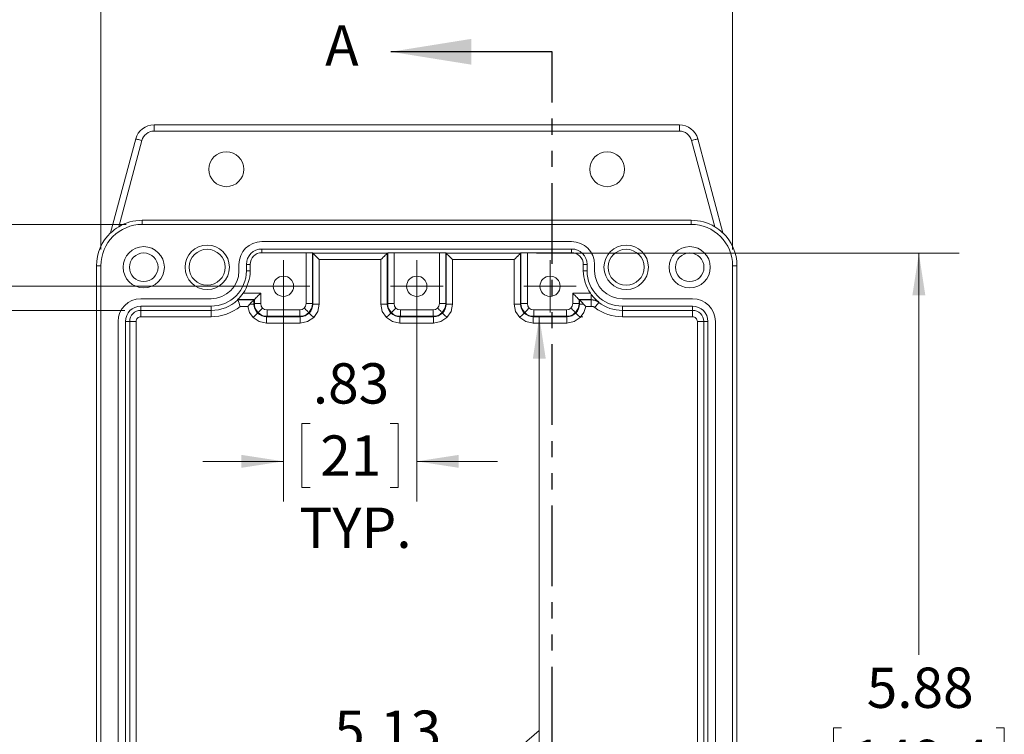
# Model space of a CAD drawing. Units: inches. Extents: x 0.5 to 33.5, y 0.5 to 21.5.
# Drawn here: x 4.8 to 10.9, y 12.6 to 17 of the extents above; entities that cross this region are included whole.
import ezdxf

# ---------------------------------------------------------------- set-up
doc = ezdxf.new("R2010")
doc.units = ezdxf.units.IN
doc.header["$LTSCALE"] = 2
doc.header["$MEASUREMENT"] = 0
doc.linetypes.add('PHANTOM', pattern=[0.5, 0.25, -0.05, 0.05, -0.05, 0.05, -0.05])
doc.styles.add('SLDTEXTSTYLE0', font='TXT', dxfattribs={"width": 0.75})
doc.dimstyles.new('SLDDIMSTYLE0', dxfattribs={"dimtxt": 0.25, "dimasz": 0.26, "dimexe": 0, "dimexo": 0.0625, "dimgap": 0.0625, "dimtad": 0, "dimtih": 1, "dimtoh": 1, "dimrnd": 1e-09, "dimzin": 12, "dimdsep": 46, "dimtxsty": 'SLDTEXTSTYLE0', "dimsah": 1, "dimcen": 0.09, "dimadec": 0, "dimazin": 3, "dimtfac": 1, "dimtofl": 0, "dimtmove": 0, "dimatfit": 3, "dimfxl": 1, "dimfrac": 2, "dimtolj": 1, "dimtzin": 12, "dimarcsym": 0})
doc.dimstyles.new('SLDDIMSTYLE1', dxfattribs={"dimtxt": 0.25, "dimasz": 0.26, "dimexe": 0, "dimexo": 0.0625, "dimgap": 0.0625, "dimtad": 0, "dimtih": 1, "dimtoh": 1, "dimrnd": 1e-09, "dimzin": 12, "dimdsep": 46, "dimtxsty": 'SLDTEXTSTYLE0', "dimsah": 1, "dimcen": 0.09, "dimadec": 0, "dimazin": 3, "dimtfac": 1, "dimtmove": 0, "dimatfit": 0, "dimfxl": 1, "dimfrac": 2, "dimtolj": 1, "dimtzin": 12, "dimarcsym": 0})

# ---------------------------------------------------------------- blocks, each defined once
blk = doc.blocks.new('_D')
at = {"color": 7, "linetype": 'Continuous', "lineweight": 0}
for p, q in [((5.4109, 15.78), (1.6454, 15.78)), ((1.8954, 15.78), (1.8954, 13.0898)), ((1.4163, 12.6383), (1.3655, 12.6383)), ((1.3655, 12.6383), (1.3655, 12.2414)), ((2.3745, 12.6383), (2.4253, 12.6383)), ((2.4253, 12.6383), (2.4253, 12.2414)), ((1.3655, 12.2414), (1.4163, 12.2414)), ((2.4253, 12.2414), (2.3745, 12.2414)), ((1.8954, 9.5004), (1.8954, 12.1906)), ((5.4109, 9.5004), (1.6454, 9.5004))]:
    blk.add_line(p, q, dxfattribs=at)
for points in [[(1.8954, 15.78), (1.8554, 15.52), (1.9354, 15.52)], [(1.8954, 9.5004), (1.9354, 9.7604), (1.8554, 9.7604)]]:
    blk.add_solid(points, dxfattribs=at)
at = {"color": 7, "linetype": 'Continuous', "lineweight": 0, "char_height": 0.25, "attachment_point": 1, "style": 'SLDTEXTSTYLE0'}
for s, insert in [('6.28', (1.5721, 13.0113)), ('159.5', (1.4798, 12.5637))]:
    blk.add_mtext(s, dxfattribs=dict(at, insert=insert))
blk = doc.blocks.new('_D_1')
at = {"color": 7, "linetype": 'Continuous', "lineweight": 0}
for p, q in [((5.255, 15.6241), (5.255, 17.7607)), ((9.1723, 15.6241), (9.1723, 17.7607)), ((5.255, 17.5107), (6.595, 17.5107)), ((6.8269, 17.5088), (6.7762, 17.5088)), ((6.7762, 17.5088), (6.7762, 17.112)), ((7.6004, 17.5088), (7.6512, 17.5088)), ((7.6512, 17.5088), (7.6512, 17.112)), ((9.1723, 17.5107), (7.8323, 17.5107)), ((6.7762, 17.112), (6.8269, 17.112)), ((7.6512, 17.112), (7.6004, 17.112))]:
    blk.add_line(p, q, dxfattribs=at)
for points in [[(5.255, 17.5107), (5.515, 17.4707), (5.515, 17.5507)], [(9.1723, 17.5107), (8.9123, 17.5507), (8.9123, 17.4707)]]:
    blk.add_solid(points, dxfattribs=at)
at = {"color": 7, "linetype": 'Continuous', "lineweight": 0, "char_height": 0.25, "attachment_point": 1, "style": 'SLDTEXTSTYLE0'}
for s, insert in [('3.92', (6.8904, 17.8819)), ('99.5', (6.8904, 17.4342))]:
    blk.add_mtext(s, dxfattribs=dict(at, insert=insert))
blk = doc.blocks.new('_D_2')
at = {"color": 7, "linetype": 'Continuous', "lineweight": 0}
for p, q in [((6.2869, 15.3961), (2.7568, 15.3961)), ((3.0068, 15.3961), (3.0068, 13.0898)), ((2.6662, 12.6383), (2.6155, 12.6383)), ((2.6155, 12.6383), (2.6155, 12.2414)), ((3.3474, 12.6383), (3.3982, 12.6383)), ((3.3982, 12.6383), (3.3982, 12.2414)), ((2.6155, 12.2414), (2.6662, 12.2414)), ((3.3982, 12.2414), (3.3474, 12.2414)), ((3.0068, 9.8843), (3.0068, 12.1906)), ((6.2869, 9.8843), (2.7568, 9.8843))]:
    blk.add_line(p, q, dxfattribs=at)
for points in [[(3.0068, 15.3961), (2.9668, 15.1361), (3.0468, 15.1361)], [(3.0068, 9.8843), (3.0468, 10.1443), (2.9668, 10.1443)]]:
    blk.add_solid(points, dxfattribs=at)
at = {"color": 7, "linetype": 'Continuous', "lineweight": 0, "char_height": 0.25, "attachment_point": 1, "style": 'SLDTEXTSTYLE0'}
for s, insert in [('5.51', (2.6835, 13.0113)), ('140', (2.7297, 12.5637))]:
    blk.add_mtext(s, dxfattribs=dict(at, insert=insert))
blk = doc.blocks.new('_D_3')
at = {"color": 7, "linetype": 'Continuous', "lineweight": 0}
for p, q in [((5.403, 15.2466), (3.9124, 15.2466)), ((4.1624, 15.2466), (4.1624, 13.0898)), ((3.6833, 12.6383), (3.6326, 12.6383)), ((3.6326, 12.6383), (3.6326, 12.2414)), ((4.6415, 12.6383), (4.6923, 12.6383)), ((4.6923, 12.6383), (4.6923, 12.2414)), ((3.6326, 12.2414), (3.6833, 12.2414)), ((4.6923, 12.2414), (4.6415, 12.2414)), ((4.1624, 10.0337), (4.1624, 12.1906)), ((5.403, 10.0337), (3.9124, 10.0337))]:
    blk.add_line(p, q, dxfattribs=at)
for points in [[(4.1624, 15.2466), (4.1224, 14.9866), (4.2024, 14.9866)], [(4.1624, 10.0337), (4.2024, 10.2937), (4.1224, 10.2937)]]:
    blk.add_solid(points, dxfattribs=at)
at = {"color": 7, "linetype": 'Continuous', "lineweight": 0, "char_height": 0.25, "attachment_point": 1, "style": 'SLDTEXTSTYLE0'}
for s, insert in [('5.21', (3.8392, 13.0113)), ('132.4', (3.7468, 12.5637))]:
    blk.add_mtext(s, dxfattribs=dict(at, insert=insert))
blk = doc.blocks.new('_D_4')
at = {"color": 7, "linetype": 'Continuous', "lineweight": 0}
for p, q in [((7.9575, 15.601), (10.5778, 15.601)), ((10.3278, 15.601), (10.3278, 13.1094)), ((9.8487, 12.658), (9.7979, 12.658)), ((9.7979, 12.658), (9.7979, 12.2611)), ((10.8069, 12.658), (10.8577, 12.658)), ((10.8577, 12.658), (10.8577, 12.2611)), ((9.7979, 12.2611), (9.8487, 12.2611)), ((10.8577, 12.2611), (10.8069, 12.2611)), ((10.3278, 9.7188), (10.3278, 12.2103)), ((7.9182, 9.7188), (10.5778, 9.7188))]:
    blk.add_line(p, q, dxfattribs=at)
for points in [[(10.3278, 15.601), (10.2878, 15.341), (10.3678, 15.341)], [(10.3278, 9.7188), (10.3678, 9.9788), (10.2878, 9.9788)]]:
    blk.add_solid(points, dxfattribs=at)
at = {"color": 7, "linetype": 'Continuous', "lineweight": 0, "char_height": 0.25, "attachment_point": 1, "style": 'SLDTEXTSTYLE0'}
for s, insert in [('5.88', (10.0045, 13.031)), ('149.4', (9.9122, 12.5834))]:
    blk.add_mtext(s, dxfattribs=dict(at, insert=insert))
blk = doc.blocks.new('_D_5')
at = {"color": 7, "linetype": 'Continuous', "lineweight": 0}
for p, q in [((7.9738, 15.2073), (7.9738, 12.6402)), ((8.2446, 15.2073), (8.2238, 15.2073)), ((7.9738, 12.6402), (7.6859, 12.3934)), ((7.9738, 10.0731), (7.9738, 12.6402)), ((6.5465, 12.3915), (6.4957, 12.3915)), ((6.4957, 12.3915), (6.4957, 11.9946)), ((7.5047, 12.3915), (7.5554, 12.3915)), ((7.5554, 12.3915), (7.5554, 11.9946)), ((6.4957, 11.9946), (6.5465, 11.9946)), ((7.5554, 11.9946), (7.5047, 11.9946)), ((7.8363, 10.0731), (8.2238, 10.0731))]:
    blk.add_line(p, q, dxfattribs=at)
for points in [[(7.9738, 15.2073), (7.9338, 14.9473), (8.0138, 14.9473)], [(7.9738, 10.0731), (8.0138, 10.3331), (7.9338, 10.3331)]]:
    blk.add_solid(points, dxfattribs=at)
at = {"color": 7, "linetype": 'Continuous', "lineweight": 0, "char_height": 0.25, "attachment_point": 1, "style": 'SLDTEXTSTYLE0'}
for s, insert in [('5.13', (6.7023, 12.7646)), ('130.4', (6.6099, 12.3169))]:
    blk.add_mtext(s, dxfattribs=dict(at, insert=insert))
blk = doc.blocks.new('_D_6')
at = {"color": 7, "linetype": 'Continuous', "lineweight": 0}
for p, q in [((6.3869, 15.2961), (6.3869, 14.0604)), ((7.2137, 15.2961), (7.2137, 14.0604)), ((6.5521, 14.5457), (6.5013, 14.5457)), ((6.5013, 14.5457), (6.5013, 14.1488)), ((7.0485, 14.5457), (7.0993, 14.5457)), ((7.0993, 14.5457), (7.0993, 14.1488)), ((6.3869, 14.3104), (5.8869, 14.3104)), ((7.2137, 14.3104), (7.7137, 14.3104)), ((6.5013, 14.1488), (6.5521, 14.1488)), ((7.0993, 14.1488), (7.0485, 14.1488))]:
    blk.add_line(p, q, dxfattribs=at)
for points in [[(6.3869, 14.3104), (6.1269, 14.3504), (6.1269, 14.2704)], [(7.2137, 14.3104), (7.4737, 14.2704), (7.4737, 14.3504)]]:
    blk.add_solid(points, dxfattribs=at)
at = {"color": 7, "linetype": 'Continuous', "lineweight": 0, "char_height": 0.25, "attachment_point": 1, "style": 'SLDTEXTSTYLE0'}
for s, insert in [('.83', (6.5694, 14.9187)), ('21', (6.6156, 14.4711)), ('TYP.', (6.4859, 14.0234))]:
    blk.add_mtext(s, dxfattribs=dict(at, insert=insert))
blk = doc.blocks.new('SW_CENTERMARKSYMBOL_0')
at = {"color": 0, "linetype": 'Continuous', "lineweight": 0}
for p, q in [((0, 0.1), (0, 0.163)), ((0, 0), (0, 0.1)), ((-0.1, 0), (-0.163, 0)), ((0, 0), (-0.1, 0)), ((0, 0), (0, -0.1)), ((0, 0), (0.1, 0)), ((0.1, 0), (0.163, 0)), ((0, -0.1), (0, -0.163))]:
    blk.add_line(p, q, dxfattribs=at)
blk = doc.blocks.new('SW_CENTERMARKSYMBOL_1')
at = {"color": 0, "linetype": 'Continuous', "lineweight": 0}
for p, q in [((0, 0.1), (0, 0.163)), ((0, 0), (0, 0.1)), ((-0.1, 0), (-0.163, 0)), ((0, 0), (-0.1, 0)), ((0, 0), (0, -0.1)), ((0, 0), (0.1, 0)), ((0.1, 0), (0.163, 0)), ((0, -0.1), (0, -0.163))]:
    blk.add_line(p, q, dxfattribs=at)
blk = doc.blocks.new('SW_CENTERMARKSYMBOL_2')
at = {"color": 0, "linetype": 'Continuous', "lineweight": 0}
for p, q in [((0, 0.1), (0, 0.163)), ((0, 0), (0, 0.1)), ((-0.1, 0), (-0.163, 0)), ((0, 0), (-0.1, 0)), ((0, 0), (0, -0.1)), ((0, 0), (0.1, 0)), ((0.1, 0), (0.163, 0)), ((0, -0.1), (0, -0.163))]:
    blk.add_line(p, q, dxfattribs=at)

msp = doc.modelspace()

# ---------------------------------------------------------------- linework, layer by layer
at = {"color": 7, "linetype": 'Continuous', "lineweight": 30}
msp.add_line((8.052752, 16.850954), (7.052752, 16.850954), dxfattribs=at)
at = {"color": 7, "linetype": 'PHANTOM', "lineweight": 30}
msp.add_line((8.052752, 8.536373), (8.052752, 16.850954), dxfattribs=at)
at = {"color": 7, "linetype": 'Continuous', "lineweight": 15}
for p, q in [((5.584817, 16.358622), (5.584817, 16.397992)), ((8.842529, 16.397992), (5.584817, 16.397992)), ((8.842529, 16.358622), (8.842529, 16.397992)), ((5.470731, 16.310451), (5.314851, 15.728701)), ((8.842529, 16.358622), (5.584817, 16.358622)), ((9.112494, 15.728701), (8.956614, 16.310451)), ((5.508759, 16.300262), (5.3654, 15.765235)), ((9.061946, 15.765235), (8.918586, 16.300262)), ((5.510878, 15.805723), (5.510878, 15.779953)), ((8.916467, 15.805723), (5.510878, 15.805723)), ((8.916467, 15.779953), (5.510878, 15.779953)), ((8.916467, 15.779953), (8.916467, 15.805723)), ((5.314851, 15.728701), (5.316637, 15.728701)), ((9.110708, 15.728701), (9.112494, 15.728701)), ((6.253043, 15.673654), (8.174302, 15.673654)), ((6.253043, 15.62744), (8.174302, 15.62744)), ((6.253043, 15.62744), (6.253043, 15.604419)), ((6.253043, 15.604419), (6.527683, 15.604419)), ((6.527683, 15.604419), (6.527683, 15.288771)), ((6.567047, 15.603744), (6.56982, 15.600971)), ((6.567047, 15.603744), (6.567047, 15.288771)), ((6.56982, 15.600971), (7.030754, 15.600971)), ((6.56982, 15.285998), (6.56982, 15.600971)), ((7.030754, 15.600971), (7.033526, 15.603744)), ((7.030754, 15.600971), (7.030754, 15.285998)), ((7.033526, 15.603744), (7.033526, 15.288771)), ((7.07289, 15.604419), (7.354455, 15.604419)), ((7.07289, 15.604419), (7.07289, 15.288771)), ((7.354455, 15.604419), (7.354455, 15.288771)), ((7.393819, 15.603744), (7.396591, 15.600971)), ((7.393819, 15.603744), (7.393819, 15.288771)), ((7.396591, 15.600971), (7.857525, 15.600971)), ((7.396591, 15.285998), (7.396591, 15.600971)), ((7.857525, 15.600971), (7.860298, 15.603744)), ((7.857525, 15.600971), (7.857525, 15.285998)), ((7.860298, 15.603744), (7.860298, 15.288771)), ((7.899662, 15.604419), (8.174302, 15.604419)), ((7.899662, 15.604419), (7.899662, 15.288771)), ((8.174302, 15.604419), (8.174302, 15.62744)), ((5.227523, 15.524086), (5.227523, 9.756292)), ((5.255011, 15.524086), (5.227523, 15.524086)), ((5.255011, 9.756292), (5.255011, 15.524086)), ((6.11131, 15.492551), (6.11131, 15.531921)), ((6.157524, 15.531921), (6.157524, 15.492551)), ((6.180545, 15.531921), (6.157524, 15.531921)), ((6.180545, 15.531921), (6.180545, 15.492551)), ((6.609184, 15.561607), (6.609184, 15.285998)), ((6.991389, 15.561607), (6.609184, 15.561607)), ((6.991389, 15.285998), (6.991389, 15.561607)), ((7.435956, 15.561607), (7.435956, 15.285998)), ((7.818161, 15.561607), (7.435956, 15.561607)), ((7.818161, 15.285998), (7.818161, 15.561607)), ((8.2468, 15.531921), (8.2468, 15.492551)), ((8.269822, 15.531921), (8.2468, 15.531921)), ((8.269822, 15.492551), (8.269822, 15.531921)), ((8.316035, 15.531921), (8.316035, 15.492551)), ((9.172334, 15.524086), (9.172334, 9.756292)), ((9.199822, 15.524086), (9.172334, 15.524086)), ((9.199822, 9.756292), (9.199822, 15.524086)), ((6.180545, 15.492551), (6.157524, 15.492551)), ((8.269822, 15.492551), (8.2468, 15.492551)), ((6.136606, 15.353352), (6.246119, 15.353352)), ((6.246119, 15.288771), (6.246119, 15.353352)), ((8.181226, 15.353352), (8.290739, 15.353352)), ((8.181226, 15.353352), (8.181226, 15.288771)), ((8.295875, 15.346282), (8.290739, 15.353352)), ((8.295875, 15.313988), (8.295875, 15.346282)), ((5.503043, 15.319323), (5.938082, 15.319323)), ((5.503043, 15.27311), (5.503043, 15.24664)), ((5.503043, 15.27311), (5.938082, 15.27311)), ((5.938082, 15.27311), (5.938082, 15.24664)), ((6.104183, 15.311215), (6.103101, 15.313988)), ((6.103101, 15.313988), (6.206755, 15.313988)), ((6.104183, 15.311215), (6.203982, 15.311215)), ((6.165468, 15.271851), (6.11884, 15.271851)), ((6.178765, 15.285998), (6.165468, 15.271851)), ((6.178765, 15.285998), (6.203982, 15.285998)), ((6.203982, 15.311215), (6.206755, 15.313988)), ((6.203982, 15.311215), (6.203982, 15.285998)), ((6.203982, 15.285998), (6.206755, 15.288771)), ((6.206755, 15.313988), (6.206755, 15.288771)), ((6.246119, 15.288771), (6.206755, 15.288771)), ((6.527683, 15.288771), (6.567047, 15.288771)), ((6.567047, 15.288771), (6.56982, 15.285998)), ((6.609184, 15.285998), (6.56982, 15.285998)), ((7.030754, 15.285998), (6.991389, 15.285998)), ((7.030754, 15.285998), (7.033526, 15.288771)), ((7.033526, 15.288771), (7.07289, 15.288771)), ((7.354455, 15.288771), (7.393819, 15.288771)), ((7.393819, 15.288771), (7.396591, 15.285998)), ((7.435956, 15.285998), (7.396591, 15.285998)), ((7.857525, 15.285998), (7.818161, 15.285998)), ((7.857525, 15.285998), (7.860298, 15.288771)), ((7.860298, 15.288771), (7.899662, 15.288771)), ((8.181226, 15.288771), (8.22059, 15.288771)), ((8.22059, 15.313988), (8.22059, 15.288771)), ((8.295875, 15.313988), (8.22059, 15.313988)), ((8.22059, 15.313988), (8.223363, 15.311215)), ((8.22059, 15.288771), (8.223363, 15.285998)), ((8.223363, 15.311215), (8.294951, 15.311215)), ((8.223363, 15.285998), (8.223363, 15.311215)), ((8.223363, 15.285998), (8.24858, 15.285998)), ((8.24858, 15.285998), (8.261877, 15.271851)), ((8.294951, 15.271851), (8.261877, 15.271851)), ((8.294951, 15.311215), (8.295875, 15.313988)), ((8.294951, 15.311215), (8.294951, 15.271851)), ((8.343177, 15.298193), (8.342074, 15.295555)), ((8.489263, 15.319323), (8.924303, 15.319323)), ((8.489263, 15.27311), (8.489263, 15.24664)), ((8.489263, 15.27311), (8.924303, 15.27311)), ((8.924303, 15.24664), (8.924303, 15.27311)), ((5.503043, 15.24664), (5.938082, 15.24664)), ((5.503043, 15.207276), (5.503043, 15.24664)), ((5.938082, 15.207276), (5.503043, 15.207276)), ((5.938082, 15.207276), (5.938082, 15.24664)), ((6.285483, 15.210043), (6.28271, 15.20727)), ((6.28271, 15.20727), (6.491092, 15.20727)), ((6.28271, 15.20727), (6.28271, 15.167906)), ((6.285483, 15.249407), (6.285483, 15.210043)), ((6.285483, 15.249407), (6.488319, 15.249407)), ((6.285483, 15.210043), (6.488319, 15.210043)), ((6.488319, 15.249407), (6.488319, 15.210043)), ((6.488319, 15.210043), (6.491092, 15.20727)), ((6.491092, 15.20727), (6.491092, 15.167906)), ((7.109482, 15.20727), (7.112255, 15.210043)), ((7.109482, 15.20727), (7.317863, 15.20727)), ((7.109482, 15.20727), (7.109482, 15.167906)), ((7.112255, 15.249407), (7.31509, 15.249407)), ((7.112255, 15.249407), (7.112255, 15.210043)), ((7.112255, 15.210043), (7.31509, 15.210043)), ((7.31509, 15.210043), (7.31509, 15.249407)), ((7.31509, 15.210043), (7.317863, 15.20727)), ((7.317863, 15.20727), (7.317863, 15.167906)), ((7.936253, 15.20727), (7.939026, 15.210043)), ((7.936253, 15.20727), (8.144635, 15.20727)), ((7.936253, 15.20727), (7.936253, 15.167906)), ((7.939026, 15.249407), (8.141862, 15.249407)), ((7.939026, 15.249407), (7.939026, 15.210043)), ((7.939026, 15.210043), (8.141862, 15.210043)), ((8.141862, 15.249407), (8.141862, 15.210043)), ((8.144635, 15.20727), (8.141862, 15.210043)), ((8.144635, 15.20727), (8.144635, 15.167906)), ((8.489263, 15.24664), (8.924303, 15.24664)), ((8.489263, 15.207276), (8.489263, 15.24664)), ((8.924303, 15.207276), (8.489263, 15.207276)), ((8.924303, 15.207276), (8.924303, 15.24664)), ((5.36131, 10.102787), (5.36131, 15.177591)), ((5.407524, 10.102787), (5.407524, 15.177591)), ((5.433993, 15.177591), (5.407524, 15.177591)), ((5.433993, 10.102787), (5.433993, 15.177591)), ((5.473357, 15.177591), (5.433993, 15.177591)), ((5.473357, 15.177591), (5.473357, 10.102787)), ((6.491092, 15.167906), (6.28271, 15.167906)), ((7.317863, 15.167906), (7.109482, 15.167906)), ((8.144635, 15.167906), (7.936253, 15.167906)), ((8.953988, 15.177591), (8.993352, 15.177591)), ((8.953988, 10.102787), (8.953988, 15.177591)), ((8.993352, 15.177591), (8.993352, 10.102787)), ((9.019821, 15.177591), (8.993352, 15.177591)), ((9.019821, 15.177591), (9.019821, 10.102787)), ((9.066035, 15.177591), (9.066035, 10.102787))]:
    msp.add_line(p, q, dxfattribs=at)
at = {"color": 7, "linetype": 'Continuous', "lineweight": 15, "flags": 128}
for points in [[(5.508759, 16.300262), (5.50134, 16.30225), (5.494207, 16.304161), (5.487632, 16.305923), (5.481869, 16.307467), (5.47714, 16.308734), (5.473626, 16.309676), (5.471462, 16.310256), (5.470731, 16.310451)], [(8.918586, 16.300262), (8.926005, 16.30225), (8.933139, 16.304161), (8.939713, 16.305923), (8.945476, 16.307467), (8.950205, 16.308734), (8.953719, 16.309676), (8.955884, 16.310256), (8.956614, 16.310451)], [(6.609184, 15.561607), (6.601588, 15.569203), (6.594276, 15.576514), (6.587526, 15.583265), (6.581589, 15.589202), (6.576689, 15.594101), (6.573011, 15.59778), (6.570692, 15.600099), (6.56982, 15.600971)], [(7.030754, 15.600971), (7.029881, 15.600099), (7.027562, 15.59778), (7.023884, 15.594101), (7.018984, 15.589202), (7.013048, 15.583265), (7.006297, 15.576514), (6.998986, 15.569203), (6.991389, 15.561607)], [(7.435956, 15.561607), (7.428359, 15.569203), (7.421048, 15.576514), (7.414297, 15.583265), (7.408361, 15.589202), (7.403461, 15.594101), (7.399783, 15.59778), (7.397464, 15.600099), (7.396591, 15.600971)], [(7.857525, 15.600971), (7.856653, 15.600099), (7.854334, 15.59778), (7.850656, 15.594101), (7.845756, 15.589202), (7.839819, 15.583265), (7.833068, 15.576514), (7.825758, 15.569203), (7.818161, 15.561607)], [(6.206755, 15.313988), (6.207627, 15.31486), (6.209946, 15.317179), (6.213624, 15.320858), (6.218524, 15.325757), (6.224461, 15.331694), (6.231211, 15.338445), (6.238522, 15.345756), (6.246119, 15.353352)], [(8.181226, 15.353352), (8.188823, 15.345756), (8.196134, 15.338445), (8.202885, 15.331694), (8.208821, 15.325757), (8.213721, 15.320858), (8.217399, 15.317179), (8.219718, 15.31486), (8.22059, 15.313988)], [(6.199204, 15.202492), (6.176514, 15.234339), (6.165468, 15.271851)], [(6.203982, 15.311215), (6.203081, 15.310314), (6.200682, 15.307915), (6.19688, 15.304113), (6.191821, 15.299054), (6.185704, 15.292937), (6.178765, 15.285998)], [(6.246119, 15.288771), (6.249115, 15.273706), (6.257648, 15.260936)], [(6.516154, 15.260936), (6.524687, 15.273706), (6.527683, 15.288771)], [(6.609184, 15.285998), (6.600195, 15.240804), (6.574598, 15.202492)], [(7.025976, 15.202492), (7.000378, 15.240804), (6.991389, 15.285998)], [(7.07289, 15.288771), (7.075887, 15.273706), (7.084419, 15.260936)], [(7.342926, 15.260936), (7.351458, 15.273706), (7.354455, 15.288771)], [(7.435956, 15.285998), (7.426967, 15.240804), (7.401369, 15.202492)], [(7.852747, 15.202492), (7.82715, 15.240804), (7.818161, 15.285998)], [(7.899662, 15.288771), (7.902658, 15.273706), (7.911191, 15.260936)], [(8.169697, 15.260936), (8.17823, 15.273706), (8.181226, 15.288771)], [(8.24858, 15.285998), (8.241642, 15.292937), (8.235524, 15.299054), (8.230465, 15.304113), (8.226663, 15.307915), (8.224264, 15.310314), (8.223363, 15.311215)], [(8.261877, 15.271851), (8.250831, 15.234339), (8.228141, 15.202492)], [(8.342074, 15.295555), (8.319773, 15.307177), (8.294951, 15.311215)], [(8.318512, 15.264021), (8.307374, 15.269869), (8.294951, 15.271851)], [(8.295875, 15.313988), (8.32083, 15.309929), (8.343177, 15.298193)], [(8.318512, 15.264021), (8.323059, 15.270106), (8.327435, 15.275963), (8.331476, 15.281371), (8.335029, 15.286127), (8.337962, 15.290052), (8.340164, 15.292999), (8.341552, 15.294856), (8.342074, 15.295555)], [(6.227034, 15.230323), (6.226384, 15.229673), (6.224722, 15.22801), (6.22211, 15.225398), (6.218645, 15.221933), (6.214456, 15.217744), (6.209699, 15.212987), (6.204551, 15.207839), (6.199204, 15.202492)], [(6.257648, 15.260936), (6.252301, 15.255589), (6.247153, 15.250441), (6.242396, 15.245684), (6.238207, 15.241495), (6.234742, 15.23803), (6.232129, 15.235418), (6.230467, 15.233756), (6.229817, 15.233105)], [(6.257648, 15.260936), (6.270418, 15.252403), (6.285483, 15.249407)], [(6.488319, 15.249407), (6.503384, 15.252403), (6.516154, 15.260936)], [(6.516154, 15.260936), (6.521501, 15.255589), (6.526649, 15.250441), (6.531406, 15.245684), (6.535595, 15.241495), (6.53906, 15.23803), (6.541672, 15.235418), (6.543335, 15.233756), (6.543985, 15.233105)], [(6.546767, 15.230323), (6.547417, 15.229673), (6.54908, 15.22801), (6.551692, 15.225398), (6.555157, 15.221933), (6.559346, 15.217744), (6.564103, 15.212987), (6.569251, 15.207839), (6.574598, 15.202492)], [(7.053806, 15.230323), (7.053156, 15.229673), (7.051494, 15.22801), (7.048882, 15.225398), (7.045416, 15.221933), (7.041227, 15.217744), (7.03647, 15.212987), (7.031323, 15.207839), (7.025976, 15.202492)], [(7.084419, 15.260936), (7.079072, 15.255589), (7.073925, 15.250441), (7.069168, 15.245684), (7.064979, 15.241495), (7.061513, 15.23803), (7.058901, 15.235418), (7.057239, 15.233756), (7.056589, 15.233105)], [(7.084419, 15.260936), (7.09719, 15.252403), (7.112255, 15.249407)], [(7.31509, 15.249407), (7.330155, 15.252403), (7.342926, 15.260936)], [(7.342926, 15.260936), (7.348273, 15.255589), (7.353421, 15.250441), (7.358177, 15.245684), (7.362366, 15.241495), (7.365832, 15.23803), (7.368444, 15.235418), (7.370106, 15.233756), (7.370756, 15.233105)], [(7.373539, 15.230323), (7.374189, 15.229673), (7.375851, 15.22801), (7.378464, 15.225398), (7.381929, 15.221933), (7.386118, 15.217744), (7.390875, 15.212987), (7.396023, 15.207839), (7.401369, 15.202492)], [(7.880578, 15.230323), (7.879928, 15.229673), (7.878266, 15.22801), (7.875653, 15.225398), (7.872188, 15.221933), (7.867999, 15.217744), (7.863242, 15.212987), (7.858094, 15.207839), (7.852747, 15.202492)], [(7.911191, 15.260936), (7.905844, 15.255589), (7.900696, 15.250441), (7.895939, 15.245684), (7.89175, 15.241495), (7.888285, 15.23803), (7.885673, 15.235418), (7.884011, 15.233756), (7.883361, 15.233105)], [(7.911191, 15.260936), (7.923961, 15.252403), (7.939026, 15.249407)], [(8.141862, 15.249407), (8.156927, 15.252403), (8.169697, 15.260936)], [(8.169697, 15.260936), (8.175044, 15.255589), (8.180192, 15.250441), (8.184949, 15.245684), (8.189138, 15.241495), (8.192603, 15.23803), (8.195216, 15.235418), (8.196878, 15.233756), (8.197528, 15.233105)], [(8.200311, 15.230323), (8.200961, 15.229673), (8.202623, 15.22801), (8.205235, 15.225398), (8.2087, 15.221933), (8.212889, 15.217744), (8.217646, 15.212987), (8.222794, 15.207839), (8.228141, 15.202492)], [(6.28271, 15.167906), (6.237515, 15.176895), (6.199204, 15.202492)], [(6.574598, 15.202492), (6.536286, 15.176895), (6.491092, 15.167906)], [(7.109482, 15.167906), (7.064287, 15.176895), (7.025976, 15.202492)], [(7.401369, 15.202492), (7.363058, 15.176895), (7.317863, 15.167906)], [(7.936253, 15.167906), (7.891059, 15.176895), (7.852747, 15.202492)], [(8.228141, 15.202492), (8.18983, 15.176895), (8.144635, 15.167906)]]:
    msp.add_lwpolyline(points, dxfattribs=at)
at = {"color": 7, "linetype": 'Continuous', "lineweight": 15}
for centre, radius in [((6.03257, 16.122402), 0.108268), ((8.394775, 16.122402), 0.108268), ((5.520759, 15.514205), 0.127953), ((5.91446, 15.514205), 0.137795), ((8.512885, 15.514205), 0.137795), ((8.906586, 15.514205), 0.127953), ((5.520759, 15.514205), 0.088583), ((5.91446, 15.514205), 0.111681), ((8.512885, 15.514205), 0.111681), ((8.906586, 15.514205), 0.088583), ((6.386901, 15.396095), 0.062992), ((7.213673, 15.396095), 0.062992), ((8.040444, 15.396095), 0.062992)]:
    msp.add_circle(centre, radius, dxfattribs=at)
for centre, radius, start, end in [((5.584817, 16.279882), 0.11811, 90, 165), ((8.842528, 16.279882), 0.11811, 15, 90), ((5.584817, 16.279882), 0.07874, 89.9999654, 164.9999635), ((8.842529, 16.279883), 0.07874, 14.9997727, 90.0001383), ((5.510938, 15.524026), 0.255927, 90.0136154, 179.9863743), ((5.52822, 15.497108), 0.313692, 121.2682146, 132.4148011), ((5.510889, 15.524077), 0.281646, 90.0022875, 121.1023594), ((8.916437, 15.524007), 0.281716, 58.9016238, 89.9937479), ((8.916475, 15.524094), 0.255859, 359.9982417, 90.0017419), ((8.892231, 15.487905), 0.325139, 47.7820132, 58.5350124), ((5.511011, 15.524038), 0.283488, 133.784685, 179.990223), ((8.916355, 15.524047), 0.283467, 0.0080236, 46.2171725), ((6.253043, 15.531921), 0.141732, 90, 180), ((8.174302, 15.531921), 0.141732, 0, 90), ((6.253043, 15.531921), 0.095519, 90, 180), ((6.253043, 15.531921), 0.072498, 90, 180), ((8.174302, 15.531921), 0.095519, 0, 90), ((8.174302, 15.531921), 0.072498, 0, 90), ((5.938082, 15.492551), 0.219442, 270, 0), ((5.938082, 15.492551), 0.173228, 270, 0), ((5.938082, 15.492551), 0.242463, 324.963004, 0), ((8.489263, 15.492551), 0.242463, 180, 215.036996), ((8.489263, 15.492551), 0.219442, 180, 270), ((8.489263, 15.492551), 0.173228, 180, 270), ((5.753055, 15.645874), 0.48237, 316.5254338, 322.668407), ((8.499205, 15.498978), 0.254282, 216.905491, 232.149473), ((5.503043, 15.177591), 0.141732, 90, 180), ((5.503043, 15.177591), 0.095519, 90, 180), ((5.938082, 15.492551), 0.245911, 270, 312.4891225), ((5.938233, 15.492129), 0.284853, 269.9696676, 309.3484335), ((4.894199, 14.838277), 1.299127, 19.4960918, 21.3486984), ((6.282702, 15.285982), 0.07872, 179.9882148, 224.9957898), ((6.285495, 15.288783), 0.078741, 180.0088277, 224.9998017), ((6.488307, 15.288783), 0.07874, 315.0000471, 359.9911946), ((6.491099, 15.285982), 0.078721, 315.0042034, 0.0115343), ((7.109472, 15.285982), 0.078719, 179.9877492, 224.9962554), ((7.112268, 15.288784), 0.078742, 180.0092109, 224.9995473), ((7.315079, 15.288783), 0.07874, 315.0000323, 359.9914672), ((7.317872, 15.285982), 0.078719, 315.0039417, 0.0120538), ((7.936245, 15.285982), 0.07872, 179.9880913, 224.9959132), ((7.93904, 15.288784), 0.078742, 180.0092109, 224.9995473), ((8.141851, 15.288783), 0.078739, 315.0000174, 359.9917397), ((8.144645, 15.285981), 0.078718, 315.0036947, 0.0123007), ((8.489263, 15.492551), 0.245911, 233.2340549, 270), ((8.924302, 15.177591), 0.141732, 0, 90), ((8.924302, 15.177591), 0.095519, 0, 90), ((5.503043, 15.177591), 0.06905, 90, 180), ((5.503043, 15.177591), 0.029685, 89.9999501, 180.0000499), ((6.282694, 15.28599), 0.07872, 225.0041229, 270.011827), ((6.285495, 15.288784), 0.078741, 225.0001273, 269.9911923), ((6.488307, 15.288783), 0.07874, 270.0087729, 314.9999609), ((6.491108, 15.28599), 0.07872, 269.9880849, 314.9959652), ((7.109465, 15.28599), 0.07872, 225.0040348, 270.0119151), ((7.112267, 15.288783), 0.07874, 225.000039, 269.9913339), ((7.315078, 15.288784), 0.078741, 270.0088425, 314.9997845), ((7.31788, 15.28599), 0.07872, 269.9880849, 314.9959652), ((7.936237, 15.28599), 0.07872, 225.0042111, 270.0118455), ((7.939038, 15.288783), 0.07874, 224.9999681, 269.9914049), ((8.14185, 15.288784), 0.078741, 270.008948, 314.9996791), ((8.144652, 15.285989), 0.078719, 269.9880153, 314.9961415), ((8.489142, 15.492186), 0.28491, 233.209623, 270.0244464), ((8.924302, 15.177591), 0.06905, 0, 90), ((8.924303, 15.177591), 0.029685, 359.9996334, 90.0000836)]:
    msp.add_arc(centre, radius, start, end, dxfattribs=at)
for centre, start_param, end_param in [((6.527683, 15.603732), 0.01745329, 1.57079633), ((7.07289, 15.603732), 1.57079633, 3.12413936), ((7.354455, 15.603732), 0.01745329, 1.57079633), ((7.899662, 15.603732), 1.57079633, 3.12413936)]:
    msp.add_ellipse(centre, major_axis=(0.03937, 0), ratio=0.01745506, start_param=start_param, end_param=end_param, dxfattribs=at)
at = {"color": 7, "linetype": 'Continuous', "lineweight": 30}
msp.add_solid([(7.052752, 16.850954), (7.552752, 16.770954), (7.552752, 16.930954)], dxfattribs=at)

# ---------------------------------------------------------------- block references
at = {"color": 7, "linetype": 'Continuous', "lineweight": 0}
for name, p in [('SW_CENTERMARKSYMBOL_0', (6.386901, 15.396095)), ('SW_CENTERMARKSYMBOL_1', (7.213673, 15.396095)), ('SW_CENTERMARKSYMBOL_2', (8.040444, 15.396095))]:
    msp.add_blockref(name, p, dxfattribs=at)

# ---------------------------------------------------------------- texts
at = {"color": 7, "linetype": 'Continuous', "insert": (6.645871, 17.015671), "char_height": 0.25, "attachment_point": 1, "style": 'SLDTEXTSTYLE0'}
msp.add_mtext('A', dxfattribs=at)

# ---------------------------------------------------------------- dimensions: what is measured, and where the dimension line sits
at = {"color": 7, "linetype": 'Continuous', "lineweight": 0}
dim = msp.add_linear_dim(base=(9.172334, 17.510747), p1=(5.255011, 15.524086), p2=(9.172334, 15.524086), dimstyle='SLDDIMSTYLE0', dxfattribs=at)
dim.commit()
dim.dimension.update_dxf_attribs({"geometry": '_D_1', "text_midpoint": (7.213673, 17.510747), "dimtype": 160})
for base, p1, p2, picture, middle in [((1.895395, 9.500425), (5.510878, 15.779953), (5.510878, 9.500425), '_D', (1.895395, 12.640189)), ((10.327793, 9.718771), (7.857525, 15.600971), (7.818161, 9.718771), '_D_4', (10.327793, 12.659871)), ((3.00681, 9.884284), (6.386901, 15.396095), (6.386901, 9.884284), '_D_2', (3.00681, 12.640189)), ((4.162434, 15.24664), (5.503043, 10.033738), (5.503043, 15.24664), '_D_3', (4.162434, 12.640189)), ((7.973807, 10.073108), (7.936253, 15.20727), (7.936253, 10.073108), '_D_5', (7.973807, 12.640189))]:
    dim = msp.add_linear_dim(base=base, p1=p1, p2=p2, angle=90, dimstyle='SLDDIMSTYLE0', dxfattribs=at)
    dim.commit()
    dim.dimension.update_dxf_attribs({"geometry": picture, "text_midpoint": middle, "dimtype": 160})
dim = msp.add_linear_dim(base=(6.386901, 14.310439), p1=(7.213673, 15.396095), p2=(6.386901, 15.396095), text='<>\\PTYP.', dimstyle='SLDDIMSTYLE1', dxfattribs=at)
dim.commit()
dim.dimension.update_dxf_attribs({"geometry": '_D_6', "text_midpoint": (6.800287, 14.310439), "dimtype": 160})

doc.saveas('drawing.dxf')
